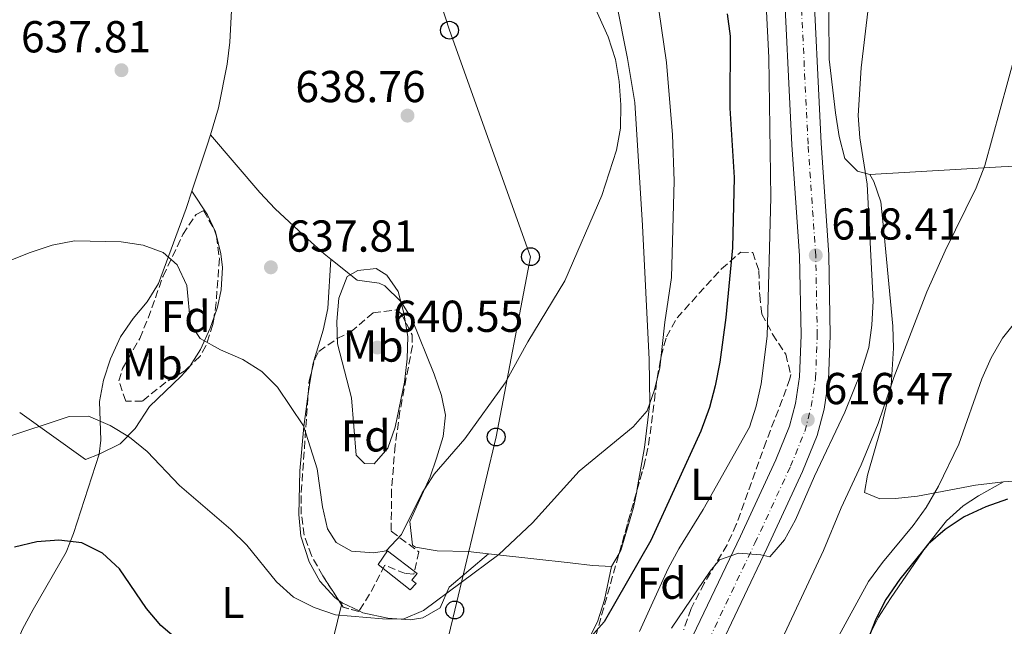
# Model space of a CAD drawing. Units: metres. Extents: x 580133 to 583592, y 4731210 to 4733563.
# Drawn here: x 580471 to 580691, y 4731621 to 4731757 of the extents above; entities that cross this region are included whole.
import ezdxf
from ezdxf.enums import TextEntityAlignment as Align

# ---------------------------------------------------------------- set-up
doc = ezdxf.new("R2010")
doc.units = ezdxf.units.M
doc.header["$MEASUREMENT"] = 0
doc.linetypes.add('DGN Style 3', pattern=[2.435890702152634, 1.739921930109024, -0.6959687720436097])
doc.linetypes.add('DGN Style 4', pattern=[2.7856150101045474, 1.391937544087219, -0.6959687720436097, 0.001739921930109024, -0.6959687720436097])
for name, color, linetype, lineweight in [('Carretera', 9, 'Continuous', 0), ('contrucción  en ruinas', 1, 'DGN Style 3', 13), ('Cota de punto acotado terreno', 7, 'Continuous', 0), ('Curva de nivel directora', 30, 'Continuous', 30), ('Curva de nivel intermedia', 30, 'Continuous', 0), ('Depósito de agua a nivel', 4, 'Continuous', 0), ('Eje de carretera', 7, 'DGN Style 4', 0), ('Etiqueta de uso rústico', 92, 'Continuous', 0), ('Etiqueta de zona arbolada', 92, 'Continuous', 0), ('Línea blanca (vial)', 7, 'Continuous', 13), ('Línea de cambio de uso (parcela vista)', 92, 'Continuous', 0), ('Línea telefónica', 7, 'Continuous', 0), ('Poste telefónico', 7, 'Continuous', 0), ('Punto acotado terreno (símbolo)', 7, 'Continuous', 0), ('Zona arbolada', 92, 'DGN Style 3', 0)]:
    doc.layers.add(name, color=color, linetype=linetype, lineweight=lineweight)
doc.styles.add('Style-Arial', font='arial.ttf')

# ---------------------------------------------------------------- blocks, each defined once
blk = doc.blocks.new('5PATER')
at = {"layer": 'Punto acotado terreno (símbolo)', "linetype": 'Continuous', "lineweight": 0}
h = blk.add_hatch(color=51, dxfattribs=at)
edge = h.paths.add_edge_path()
edge.add_ellipse((0, 0), major_axis=(-0.1095731443231308, -0.1110710700762829), ratio=0.9994222409660317, start_angle=0, end_angle=360)
blk = doc.blocks.new('5PTT')
at = {"layer": 'contrucción  en ruinas', "color": 7, "linetype": 'Continuous', "lineweight": 30}
blk.add_circle((2.382683753967285e-05, 4.306399822235108e-05), 0.1995000005932858, dxfattribs=at)

msp = doc.modelspace()

# ---------------------------------------------------------------- linework, layer by layer
at = {"layer": 'Carretera', "color": 9, "linetype": 'Continuous', "lineweight": 0}
for points in [[(580582.140000001, 4731513.689999999, 606.570000000007), (580582.55, 4731522.290000001, 607.4499999999971), (580583.8900000011, 4731532.730000001, 608.1600000000036), (580586.5100000007, 4731544.24, 608.779999999999), (580588.7199999992, 4731551.06, 609.1000000000058), (580592.5500000002, 4731560.77, 609.8000000000029), (580603.7899999986, 4731584.029999998, 611.5399999999936), (580620.4400000008, 4731617.160000001, 613.7599999999948), (580631.8999999983, 4731641.2, 615.1199999999953), (580639.8099999987, 4731658.279999999, 615.6699999999983), (580642.8700000008, 4731665.800000001, 616.2200000000012), (580644.23, 4731670.939999999, 616.7599999999948), (580645.1100000005, 4731676.84, 617.3099999999977), (580645.4899999984, 4731686.199999998, 617.8600000000006), (580645.1499999985, 4731703.930000001, 618.4100000000036), (580643.4400000008, 4731728.77, 617.8699999999953), (580641.4299999991, 4731770.220000002, 617.8800000000047)], [(580647.9299999991, 4731770.579999999, 617.8800000000047), (580649.9400000006, 4731729.160000001, 617.8699999999953), (580651.6599999996, 4731704.220000001, 618.4100000000036), (580651.9999999994, 4731686.130000002, 617.8600000000006), (580651.6000000016, 4731676.23, 617.3099999999977), (580650.6200000002, 4731669.619999998, 616.7599999999948), (580649.0599999978, 4731663.730000001, 616.2200000000012), (580645.7800000011, 4731655.680000001, 615.6699999999983), (580637.7899999982, 4731638.430000001, 615.1199999999953), (580626.2899999982, 4731614.3, 613.7599999999948), (580609.6400000004, 4731581.149999999, 611.5399999999936), (580598.5200000004, 4731558.149999999, 609.8000000000029), (580594.8500000024, 4731548.86, 609.1000000000058), (580592.7899999993, 4731542.51, 608.779999999999), (580590.3099999983, 4731531.59, 608.1600000000036), (580589.0499999999, 4731521.710000002, 607.4499999999971), (580588.1000000022, 4731502.189999999, 605.8099999999977)]]:
    msp.add_polyline3d(points, dxfattribs=at)
at = {"layer": 'Curva de nivel directora', "color": 30, "linetype": 'Continuous', "lineweight": 30, "flags": 128}
for points, elevation in [([(580628.9400000006, 4731758.100000001), (580629.589999999, 4731753.140000001), (580629.5699999988, 4731736.990000002), (580630.5199999987, 4731721.530000002), (580630.0999999986, 4731705.770000001), (580628.6700000003, 4731690.130000001), (580627.2899999989, 4731680.130000001), (580626.2499999995, 4731674.830000001), (580624.98, 4731669.99), (580623.0399999998, 4731664.730000001), (580611.8799999995, 4731640.210000001), (580601.4199999989, 4731622.01), (580597.9000000008, 4731618.060000002)], 625.0000000000001), ([(580691.6799999999, 4731649.490000002), (580686.7999999984, 4731647.740000002), (580681.9900000005, 4731645.550000001), (580677.699999999, 4731642.710000002), (580673.8900000001, 4731639.41), (580667.5699999991, 4731631.550000002), (580664.4600000001, 4731627.029999999), (580662.1699999989, 4731622.590000001), (580660.3299999994, 4731617.83), (580654.3199999989, 4731597.660000003), (580652.2699999993, 4731593.100000001), (580649.4899999987, 4731588.820000002), (580639.6200000005, 4731576.74), (580628.3099999982, 4731565.949999999), (580620.979999999, 4731558.28), (580611.2000000001, 4731546.199999999), (580608.1499999991, 4731541.84), (580605.7999999998, 4731537.420000001), (580604.2499999986, 4731532.53), (580599.4299999997, 4731512.350000001)], 600.0000000000001), ([(580510.2999999997, 4731614.330000003), (580502.2199999995, 4731621.180000001), (580498.9800000006, 4731624.990000002), (580492.9500000001, 4731633.86), (580489.1799999994, 4731637.430000001), (580484.5300000003, 4731639.710000002), (580479.4099999993, 4731640.34), (580474.4299999994, 4731639.930000002), (580469.4999999986, 4731638.710000001)], 625.0000000000001)]:
    msp.add_lwpolyline(points, dxfattribs=dict(at, elevation=elevation))
at = {"layer": 'Curva de nivel intermedia', "color": 30, "linetype": 'Continuous', "lineweight": 0, "flags": 128}
for points, elevation in [([(580609.3300000015, 4731619.869999998), (580615.7300000008, 4731633.960000001), (580618.1000000001, 4731638.359999999), (580623.6000000008, 4731647.199999998), (580633.9500000019, 4731665.570000002), (580635.4600000007, 4731670.34), (580636.5100000014, 4731675.34), (580637.8700000002, 4731685.989999999), (580638.6799999994, 4731717.039999999), (580638.2300000001, 4731748.319999999), (580636.6000000007, 4731780.83)], 620.0000000000001), ([(580616.4999999997, 4731620.599999999), (580625.1699999999, 4731633.38), (580627.2199999996, 4731635.92), (580631.5, 4731637.400000001), (580636.5000000001, 4731637.060000001), (580638.4800000004, 4731636.609999999), (580641.7900000007, 4731640.369999999), (580644.2400000005, 4731644.849999999), (580648.4800000007, 4731654.659999999), (580655.2399999999, 4731668.929999998), (580659.0199999996, 4731678.230000001), (580660.610000001, 4731683.460000001), (580661.3399999996, 4731688.41), (580661.6200000013, 4731693.88), (580660.2800000003, 4731720.029999999), (580658.6399999995, 4731730.4), (580658.2599999995, 4731735.38), (580658.9500000002, 4731746.050000001), (580661.3700000009, 4731766.970000001)], 615), ([(580613.1200000001, 4731762.71), (580615.3399999996, 4731747.249999999), (580616.6800000007, 4731731.02), (580617.0700000019, 4731720.730000001), (580616.4900000007, 4731699.09), (580614.990000001, 4731689.109999999), (580613.9000000001, 4731678.92), (580612.6799999997, 4731673.970000001), (580611.0200000012, 4731669.259999999), (580607.8800000009, 4731665.67), (580595.7999999997, 4731655.75), (580585.3700000005, 4731644.199999998), (580577.8700000013, 4731637.109999998), (580561.0200000004, 4731624.54), (580556.4100000013, 4731622.600000001), (580551.8000000002, 4731622.689999999), (580541.2700000004, 4731623.599999999), (580536.5400000005, 4731625.230000001), (580531.9200000004, 4731627.539999999), (580528.0800000004, 4731630.99), (580521.4700000009, 4731639.180000001), (580517.8700000001, 4731642.699999998), (580506.4100000003, 4731652.569999998), (580499.1799999995, 4731660.169999998), (580495.1699999997, 4731663.390000001), (580490.9000000004, 4731665.989999999), (580486.0400000011, 4731668.07), (580481.6900000015, 4731667.989999999), (580451.9700000002, 4731658.140000002)], 630.0000000000001), ([(580468.2500000013, 4731702.82), (580472.9400000006, 4731704.710000001), (580477.9200000007, 4731706.32), (580482.8700000016, 4731707.329999999), (580493.3500000001, 4731707.109999999), (580498.280000001, 4731706.32), (580502.7000000001, 4731704.74), (580505.8800000006, 4731701.929999999), (580508.0100000007, 4731697.289999999), (580508.8600000001, 4731688.649999999), (580511.0500000005, 4731685.42), (580515.5800000012, 4731682.909999999), (580520.5299999999, 4731680.770000001), (580524.7900000003, 4731678.09), (580528.3100000006, 4731674.539999999), (580534.0999999997, 4731665.910000001), (580537.1799999998, 4731656.279999999), (580538.3900000014, 4731647.75), (580539.52, 4731642.88), (580541.4700000014, 4731639.770000001), (580544.8900000012, 4731637.819999999), (580549.8800000001, 4731637.499999999), (580552.6699999997, 4731637.929999999), (580556.1000000006, 4731641.569999999), (580560.6900000017, 4731650.869999998), (580563.4100000019, 4731655.060000001), (580570.2100000014, 4731663.019999999), (580579.2900000006, 4731675.509999999), (580584.3700000012, 4731684.699999999), (580592.5800000011, 4731698.359999998), (580600.8600000001, 4731717.499999999), (580604.2100000007, 4731727.579999999), (580605.0500000011, 4731732.51), (580605.1500000017, 4731737.74), (580604.7800000006, 4731742.970000001), (580603.9400000002, 4731747.91), (580602.2800000017, 4731753.020000001), (580598.1199999999, 4731762.32)], 635.0000000000001), ([(580639.530000001, 4731614.529999998), (580650.5000000013, 4731637.96), (580654.4100000006, 4731647.58), (580658.91, 4731657.16), (580662.7000000009, 4731666.42), (580666.2500000005, 4731676.689999999), (580673.5800000017, 4731695.9), (580677.69, 4731705.100000001), (580684.6200000013, 4731719.170000001), (580686.5599999992, 4731724.15), (580693.4400000013, 4731749.249999999)], 609.9999999999999), ([(580549.9400000004, 4731657.369999998), (580547.7600000012, 4731657.48), (580545.9400000017, 4731659.359999999), (580544.8399999997, 4731672.149999999), (580541.7500000007, 4731684.279999999), (580541.61, 4731689.279999999), (580542.01, 4731694.51), (580543.9300000002, 4731699.34), (580546.2800000014, 4731700.699999999), (580550.4000000008, 4731701.119999999), (580552.8100000004, 4731699.600000001), (580555.3499999996, 4731695.960000001), (580556.6000000013, 4731691.15), (580557.4999999999, 4731685.909999999), (580557.3600000013, 4731680.92), (580556.7700000012, 4731675.649999999), (580554.6200000009, 4731665.619999998), (580552.9700000014, 4731660.899999999), (580549.9400000004, 4731657.369999998)], 640), ([(580700.660000001, 4731698.199999998), (580690.5100000009, 4731685.5), (580688.0299999999, 4731681.159999999), (580685.9199999999, 4731676.389999999), (580680.8000000013, 4731661.769999999), (580676.2500000006, 4731652.42), (580673.4600000011, 4731647.640000001), (580670.5500000009, 4731643.57), (580663.7300000013, 4731635.32), (580660.5700000008, 4731631.02), (580653.17, 4731617.57), (580643.6799999995, 4731598.33), (580641.0000000017, 4731594.11), (580637.230000001, 4731590.25), (580633.1800000009, 4731586.949999998), (580629.8200000013, 4731583.249999999), (580620.78, 4731570.42), (580610.3399999995, 4731558.539999999), (580601.5599999997, 4731545.970000001), (580598.8000000014, 4731541.409999999), (580596.3499999995, 4731536.33), (580593.910000001, 4731526.33), (580590.5899999995, 4731516.319999999), (580589.72, 4731511.399999999)], 605.0000000000001)]:
    msp.add_lwpolyline(points, dxfattribs=dict(at, elevation=elevation))
at = {"layer": 'Depósito de agua a nivel', "color": 4, "linetype": 'Continuous', "lineweight": 0}
msp.add_polyline3d([(580559.3600000005, 4731630.59, 634.0099999999948), (580558, 4731629.220000001, 634.2899999999936), (580550.8099999996, 4731634.869999999, 634.2899999999936), (580552.9500000002, 4731637.890000001, 634.2899999999936), (580559.5700000003, 4731632.880000001, 634.0099999999948), (580558.3499999996, 4731631.369999999, 634.0099999999948)], close=True, dxfattribs=at)
msp.add_polyline3d([(580552.9500000002, 4731637.890000001, 634.2899999999936), (580550.8099999996, 4731634.869999999, 634.2899999999936), (580558, 4731629.220000001, 634.2899999999936), (580559.3600000005, 4731630.59, 634.0099999999948), (580558.3499999996, 4731631.369999999, 634.0099999999948), (580559.5700000003, 4731632.880000001, 634.0099999999948), (580552.9500000002, 4731637.890000001, 634.2899999999936)], dxfattribs=at)
at = {"layer": 'Eje de carretera', "color": 7, "linetype": 'DGN Style 4', "lineweight": 0}
msp.add_polyline3d([(580585.1999999982, 4731502.330000001, 605.8099999999978), (580586.1499999982, 4731521.970000002, 607.4499999999972), (580587.449999999, 4731532.100000001, 608.1600000000036), (580589.9899999984, 4731543.279999999, 608.7799999999991), (580592.1200000006, 4731549.84, 609.1000000000059), (580595.86, 4731559.320000002, 609.800000000003), (580607.0300000014, 4731582.430000002, 611.5399999999936), (580623.6799999991, 4731615.580000001, 613.7599999999949), (580635.159999999, 4731639.660000001, 615.1199999999955), (580643.1200000007, 4731656.84, 615.6699999999983), (580646.3000000013, 4731664.65, 616.2200000000013), (580647.7699999999, 4731670.210000001, 616.7599999999948), (580648.7100000009, 4731676.500000001, 617.3099999999978), (580649.1000000021, 4731686.160000001, 617.8600000000006), (580648.7600000022, 4731704.09, 618.4100000000036), (580647.039999999, 4731728.980000001, 617.8699999999955), (580645.0300000019, 4731770.420000001, 617.8800000000047)], dxfattribs=at)
at = {"layer": 'Línea blanca (vial)', "color": 7, "linetype": 'Continuous', "lineweight": 13}
for points in [[(580582.1400000005, 4731513.690000001, 606.7400000000052), (580582.5499999997, 4731522.290000001, 607.4499999999972), (580583.8900000006, 4731532.730000002, 608.1600000000036), (580586.5100000004, 4731544.240000002, 608.7799999999991), (580588.7199999986, 4731551.060000001, 609.1000000000059), (580592.5499999997, 4731560.77, 609.800000000003), (580603.7899999982, 4731584.029999999, 611.5399999999936), (580620.4400000003, 4731617.160000001, 613.7599999999949), (580631.8999999978, 4731641.200000001, 615.1199999999955), (580639.8099999982, 4731658.279999999, 615.6699999999983), (580642.8700000005, 4731665.800000001, 616.2200000000013), (580644.2299999993, 4731670.939999999, 616.7599999999948), (580645.11, 4731676.840000001, 617.3099999999978), (580645.4899999978, 4731686.199999999, 617.8600000000006), (580645.149999998, 4731703.930000001, 618.4100000000036), (580643.4400000003, 4731728.770000001, 617.8699999999955), (580641.4299999987, 4731770.220000003, 617.8800000000047)], [(580588.1000000017, 4731502.190000001, 605.8099999999978), (580589.0499999995, 4731521.710000004, 607.4499999999972), (580590.3099999978, 4731531.59, 608.1600000000036), (580592.7899999989, 4731542.510000001, 608.7799999999991), (580594.8500000021, 4731548.860000002, 609.1000000000059), (580598.5199999999, 4731558.15, 609.800000000003), (580609.6399999999, 4731581.15, 611.5399999999936), (580626.2899999976, 4731614.300000001, 613.7599999999949), (580637.7899999976, 4731638.430000002, 615.1199999999955), (580645.7800000005, 4731655.680000001, 615.6699999999983), (580649.0599999975, 4731663.730000001, 616.2200000000013), (580650.6199999999, 4731669.619999999, 616.7599999999948), (580651.600000001, 4731676.230000001, 617.3099999999978), (580651.9999999988, 4731686.130000004, 617.8600000000006), (580651.6599999992, 4731704.220000002, 618.4100000000036), (580649.9400000002, 4731729.160000003, 617.8699999999955), (580647.9299999987, 4731770.58, 617.8800000000047)]]:
    msp.add_polyline3d(points, dxfattribs=at)
at = {"layer": 'Línea de cambio de uso (parcela vista)', "color": 92, "linetype": 'Continuous', "lineweight": 0, "extrusion": (-0.8939419828777789, 0.2487283271780413, 0.3728296534716066), "elevation": 658208.5266684175, "flags": 128}
msp.add_lwpolyline([(-4714162.881057474, -263780.922676945), (-4714173.70695588, -263779.4246703807), (-4714176.136644249, -263779.3169001243)], dxfattribs=at)
at = {"layer": 'Línea de cambio de uso (parcela vista)', "color": 92, "linetype": 'Continuous', "lineweight": 0, "extrusion": (0.1958823370384084, -0.1775994270683218, 0.9644109878788064), "elevation": -726011.8572882646, "flags": 128}
msp.add_lwpolyline([(3895328.928947182, 2650494.578352948), (3895326.150000527, 2650492.739526208), (3895324.488618748, 2650491.560286846)], dxfattribs=at)
at = {"layer": 'Línea de cambio de uso (parcela vista)', "color": 92, "linetype": 'Continuous', "lineweight": 0, "extrusion": (-0.04934522757509698, -0.3228746404318565, 0.94515449270559), "elevation": -1555783.023509331, "flags": 128}
msp.add_lwpolyline([(-141037.0510543642, 4503918.8025174), (-141020.8870701557, 4503910.199342726), (-141018.0853570583, 4503911.883238125)], dxfattribs=at)
at = {"layer": 'Línea de cambio de uso (parcela vista)', "color": 92, "linetype": 'Continuous', "lineweight": 0, "extrusion": (-0.06653541455821506, -0.1119252224424628, 0.9914866530573025), "elevation": -567597.8564694652, "flags": 128}
msp.add_lwpolyline([(-1918748.809105566, 4326857.98664451), (-1918748.809105566, 4326861.41115583)], dxfattribs=at)
at = {"layer": 'Línea de cambio de uso (parcela vista)', "color": 92, "linetype": 'Continuous', "lineweight": 0, "extrusion": (0.06860564921974861, -0.05060281434917102, 0.996359684087569), "elevation": -198978.4620483012, "flags": 128}
msp.add_lwpolyline([(4152467.300835525, 2332969.083824239), (4152467.300835525, 2332968.161818522)], dxfattribs=at)
at = {"layer": 'Línea de cambio de uso (parcela vista)', "color": 92, "linetype": 'Continuous', "lineweight": 0, "extrusion": (-0.03482264383121961, -0.1415479064216233, 0.9893187421980135), "elevation": -689345.6256686898, "flags": 128}
msp.add_lwpolyline([(-566605.1298429521, 4682849.430862941), (-566605.129842952, 4682848.987008166)], dxfattribs=at)
at = {"layer": 'Línea de cambio de uso (parcela vista)', "color": 92, "linetype": 'Continuous', "lineweight": 0, "extrusion": (0.063279399968747, -0.03006768546466321, 0.9975428070165178), "elevation": -104905.2779593914, "flags": 128}
msp.add_lwpolyline([(4522863.809549792, 1502669.424673068), (4522863.809549792, 1502665.198271813)], dxfattribs=at)
at = {"layer": 'Línea de cambio de uso (parcela vista)', "color": 92, "linetype": 'Continuous', "lineweight": 0}
for points in [[(580513.2999999998, 4731731.029999999, 638.8800000000047), (580515.0800000001, 4731737.07, 639.1300000000047), (580517.0899999999, 4731746.890000001, 638.679999999993), (580517.6799999997, 4731751.789999999, 638.5200000000041), (580518.1799999997, 4731761.779999999, 638.5099999999948), (580518.4600000001, 4731778.640000001, 638.5200000000041), (580519.2599999999, 4731783.66, 638.0200000000041), (580520.4000000004, 4731788.67, 637.1100000000006), (580520.75, 4731793.57, 636.3999999999943), (580520.1299999999, 4731796.300000001, 636.3300000000017)], [(580660.8600000005, 4731722.199999999, 615), (580658.1299999999, 4731722.9, 616.0899999999965), (580655.25, 4731725.77, 616.0899999999965), (580654, 4731730.65, 616.0899999999965), (580653.2100000001, 4731735.949999999, 616.0899999999965), (580651.7400000002, 4731748.01, 617.1900000000023), (580651.7199999997, 4731758.01, 617.1300000000047), (580652.4000000004, 4731768.529999999, 617.5399999999936)], [(580608.7550999997, 4731651.463400001, 628.4925999999978), (580610.4699999997, 4731661.09, 629.3500000000058), (580611.6100000005, 4731670.980000001, 630.2299999999959), (580611.4600000001, 4731680.74, 631.1199999999953), (580610.0199999996, 4731710.75, 633.8099999999977), (580608.2699999996, 4731738.289999999, 635.2899999999936), (580606.6399999997, 4731748.15, 635.6699999999983), (580604.0800000001, 4731760.880000001, 635.5899999999965)], [(580513.2999999998, 4731731.029999999, 638.8800000000047), (580524.3899999997, 4731718.15, 638.8800000000047), (580527.7800000003, 4731714.49, 639.1499999999943), (580535.0700000003, 4731707.710000001, 640.3099999999977), (580538.79, 4731704.369999999, 640.529999999999), (580540.2400000002, 4731703.220000001, 640.4199999999983)], [(580660.8600000005, 4731722.199999999, 615), (580690.2800000003, 4731723.859999999, 609.5200000000041), (580695.2100000001, 4731724.140000001, 608.7599999999948), (580705.1699999999, 4731724.680000001, 607.9799999999959), (580728.5700000003, 4731726.02, 607.8999999999943), (580743.5300000003, 4731727.32, 608.1900000000023), (580753.29, 4731727.779999999, 608.9700000000012), (580777.3927999996, 4731728.048699999, 611.7963000000018)], [(580690.7599999999, 4731653.34, 601.7200000000012), (580684.4699999997, 4731652.640000001, 603.5), (580671.5499999998, 4731650.16, 606.2400000000052), (580666.6299999999, 4731649.65, 606.8800000000047), (580663.0899999999, 4731649.560000001, 607.3300000000017), (580659.6399999997, 4731650.99, 608.9700000000012), (580660.3399999999, 4731654.869999999, 608.9700000000012), (580663.3300000001, 4731665.210000001, 609.5200000000041), (580665.5999999996, 4731674.939999999, 610.3600000000006), (580666.1900000004, 4731683.26, 610.9700000000012), (580666, 4731688.25, 611.320000000007), (580664.0599999996, 4731708.710000001, 612.8099999999977), (580663.3200000003, 4731716.029999999, 613.8999999999943), (580661.7199999997, 4731720.619999999, 613.8999999999943), (580660.8600000005, 4731722.199999999, 615)], [(580488.3899999997, 4731659.539999999, 628.6600000000036), (580488.8099999996, 4731662.699999999, 628.6600000000036), (580488.5, 4731671.32, 630.3099999999977), (580489.3799999999, 4731676.15, 630.8600000000006), (580490.9500000002, 4731680.890000001, 631.3099999999977), (580493.1900000004, 4731685.83, 631.9499999999971), (580496, 4731689.930000001, 632.9900000000052), (580499.1699999999, 4731693.630000001, 634.2599999999948), (580501.7000000002, 4731697.75, 635.2100000000064), (580507.8899999997, 4731714.58, 636.8800000000047), (580509.1699999999, 4731718.42, 637.3899999999994)], [(580514.1200000001, 4731690.274499999, 635.5543000000034), (580514.8600000005, 4731692.49, 635.8399999999965), (580515.7000000002, 4731696.380000001, 636.3300000000017), (580516.0099999999, 4731701.33, 637.1100000000006), (580515.6699999999, 4731704.42, 637.4199999999983), (580514.4600000001, 4731709.310000001, 637.4600000000064), (580512.6299999999, 4731713.16, 637.4199999999983), (580509.1699999999, 4731718.42, 637.3899999999994)], [(580540.2400000002, 4731703.220000001, 640.4199999999983), (580539.5499999998, 4731692.16, 639.3300000000017), (580538.54, 4731687.32, 638.75), (580536.29, 4731679.949999999, 637.679999999993), (580536.0127999998, 4731678.319900001, 637.4361999999965)], [(580540.2400000002, 4731703.220000001, 640.4199999999983), (580546.1200000001, 4731698.539999999, 639.9700000000012), (580551.0899999999, 4731697.810000001, 639.5399999999936), (580552.2999999998, 4731697.27, 639.429999999993), (580555.9100000003, 4731693.730000001, 639.179999999993), (580558.3499999996, 4731689.82, 638.8800000000047), (580563.4100000003, 4731677.49, 637.2400000000052), (580565.04, 4731672.699999999, 636.6600000000036), (580565.8799999999, 4731668.310000001, 636.1399999999994), (580565.4000000004, 4731663.49, 635.570000000007), (580563.9299999997, 4731658.66, 634.9900000000052), (580562.4800000004, 4731654.52, 634.5), (580557.9100000003, 4731644.460000001, 633.3999999999943), (580558.4900000002, 4731639.180000001, 633.4900000000052), (580559.2199999997, 4731638.720000001, 633.3999999999943), (580564.0499999998, 4731637.91, 632.3699999999953), (580571, 4731637.75, 630.6600000000036), (580575.54, 4731637.25, 629.7899999999936)], [(580508.7573999995, 4731679.3464, 634.2069999999949), (580511.1200000001, 4731683, 634.6900000000023), (580513.2800000003, 4731687.76, 635.2299999999959), (580514.1200000001, 4731690.274499999, 635.5543000000034)], [(580488.3899999997, 4731659.539999999, 628.6600000000036), (580493.1200000001, 4731661.850000001, 629.7599999999948), (580496.4800000004, 4731665.27, 630.7700000000041), (580499.7000000002, 4731670.199999999, 631.9499999999971), (580506.79, 4731677, 633.779999999999), (580508.4299999997, 4731678.84, 634.1399999999994), (580508.7573999995, 4731679.3464, 634.2069999999949)], [(580535.1865999997, 4731673.075300001, 636.6382000000012), (580534.1799999997, 4731665.730000001, 635.4900000000052), (580533.3499999996, 4731655.82, 634.3899999999994), (580533.0899999999, 4731646.060000001, 633.3000000000029), (580533.5700000003, 4731641.24, 632.1499999999943), (580535.4199999999, 4731635.439999999, 630.5599999999977), (580537.7800000003, 4731631.119999999, 629.7299999999959), (580541.1699999999, 4731627.460000001, 629.0899999999965), (580542.0307, 4731626.825300001, 628.9986000000063)], [(580468.7199999997, 4731613.33, 621.3500000000058), (580470.29, 4731618.050000001, 621.25), (580471.2800000003, 4731620.369999999, 621.3500000000058), (580473.6299999999, 4731624.82, 622.0599999999977), (580481.0499999998, 4731637.640000001, 624.3800000000047), (580482.7000000002, 4731641.789999999, 625.1900000000023), (580488.3899999997, 4731659.539999999, 628.6600000000036)], [(580742.1500000004, 4731655.02, 605.3699999999953), (580729.0300000003, 4731655.42, 602.8000000000029), (580721.8700000001, 4731655.100000001, 601.6499999999943), (580709.4400000004, 4731654.439999999, 600.2100000000064), (580704.4100000003, 4731654.199999999, 599.8099999999977), (580699.3899999997, 4731653.960000001, 599.8600000000006), (580696.6699999999, 4731653.83, 600.2100000000064), (580691.8600000005, 4731653.470000001, 601.4100000000036), (580690.7599999999, 4731653.34, 601.7200000000012)], [(580627.3399999999, 4731546.720000001, 592.779999999999), (580626.0499999998, 4731548.58, 593.3300000000017), (580627.4699999997, 4731552.609999999, 593.3300000000017), (580638.7800000003, 4731562.119999999, 593.3300000000017), (580645.8399999999, 4731569.180000001, 593.3300000000017), (580652.9100000003, 4731576.970000001, 593.4900000000052), (580657.5300000003, 4731583.130000001, 594.4199999999983), (580659.2400000002, 4731587.16, 595.5200000000041), (580657.3399999999, 4731596.189999999, 597.1600000000036), (580658.2300000004, 4731606.15, 597.1000000000058), (580658.9400000004, 4731611.76, 597.8399999999965), (580659.9000000004, 4731616.609999999, 598.5800000000017), (580660.5800000001, 4731618.600000001, 598.8000000000029), (580662.8099999996, 4731623.060000001, 599.2100000000064), (580665.5099999999, 4731627.24, 599.5899999999965), (580673.4600000001, 4731638.92, 600.5599999999977), (580678.0099999999, 4731644.630000001, 600.9900000000052), (580681.7300000004, 4731648.029999999, 600.9100000000036), (580685.1699999999, 4731650.26, 600.9900000000052), (580690.7599999999, 4731653.34, 601.7200000000012)], [(580604.7549999999, 4731637.318600001, 627.8258999999962), (580605.1600000003, 4731638, 627.929999999993), (580607.9600000001, 4731647.600000001, 628.25), (580608.7100000001, 4731651.210000001, 628.4700000000012), (580608.7550999997, 4731651.463400001, 628.4925999999978)], [(580546.5779999997, 4731624.470600001, 628.623900000006), (580547.4000000004, 4731624.08, 628.5599999999977), (580552.9699999997, 4731622.859999999, 628.3699999999953), (580557.9800000004, 4731622.5, 628.3699999999953), (580560.8600000005, 4731622.890000001, 628.3699999999953), (580564.7300000004, 4731625.189999999, 628.3699999999953), (580566.7100000001, 4731629.779999999, 628.8999999999943), (580575.54, 4731637.25, 629.7899999999936)], [(580575.54, 4731637.25, 629.7899999999936), (580585.6600000003, 4731636.140000001, 627.8500000000058), (580593.7800000003, 4731635.199999999, 627), (580598.8099999996, 4731634.65, 627.0800000000017), (580603.0199999996, 4731634.4, 627.3800000000047)], [(580603.0199999996, 4731634.4, 627.3800000000047), (580601.4600000001, 4731626.930000001, 626.279999999999), (580600.0099999999, 4731622.220000001, 625.6300000000047), (580594.0499999998, 4731610.109999999, 624.0899999999965), (580591.0051999995, 4731602.301899999, 622.7302999999956)], [(580542.6651, 4731625.853599999, 628.8552999999956), (580538.9900000002, 4731610.92, 626.5899999999965), (580538.3899999997, 4731605.99, 625.8500000000058), (580538.6699999999, 4731597.890000001, 624.0899999999965)]]:
    msp.add_polyline3d(points, dxfattribs=at)
at = {"layer": 'Línea telefónica', "color": 7, "linetype": 'Continuous', "lineweight": 0}
msp.add_polyline3d([(580537.1000000021, 4731489.119999998, 608.1199999999953), (580547.5100000014, 4731535.599999999, 614.029999999999), (580557.5500000018, 4731581.220000002, 621.6000000000058), (580567.97, 4731624.670000001, 628.4799999999959), (580577.2399999992, 4731663.410000001, 633.9100000000036), (580584.9400000017, 4731703.77, 635.8600000000006), (580566.8000000009, 4731754.460000001, 637.0500000000029), (580553.2899999992, 4731796.100000001, 634.5099999999948), (580537.8500000008, 4731843.890000001, 632.25), (580525.1599999995, 4731882.67, 631.6499999999943), (580511.2600000012, 4731922.5, 632.0099999999948), (580498.1400000006, 4731961.600000001, 632.6100000000006), (580485.3999999978, 4732001.790000001, 634.3899999999994), (580471.4999999995, 4732046.330000001, 634.9900000000052), (580454.8999999989, 4732093.399999999, 635.0599999999977), (580420.2699999993, 4732120.66, 632.9100000000036)], dxfattribs=at)
at = {"layer": 'Zona arbolada', "color": 92, "linetype": 'DGN Style 3', "lineweight": 0, "extrusion": (-0.08204811287737881, -0.1115176388057464, 0.990369589299092), "elevation": -574662.0508624016, "flags": 128}
msp.add_lwpolyline([(-2336494.643334317, 4115374.577627369), (-2336496.19496892, 4115377.053632528), (-2336497.085923949, 4115379.337508932)], dxfattribs=at)
at = {"layer": 'Zona arbolada', "color": 92, "linetype": 'DGN Style 3', "lineweight": 0, "extrusion": (-0.03006235713074405, -0.1063038496945637, 0.9938791406523528), "elevation": -519819.9555485147, "flags": 128}
msp.add_lwpolyline([(-728899.8134552564, 4682305.657294791), (-728899.8134552563, 4682320.447352136)], dxfattribs=at)
at = {"layer": 'Zona arbolada', "color": 92, "linetype": 'DGN Style 3', "lineweight": 0, "elevation": 634.5, "flags": 128}
for points in [[(580542.6651, 4731625.853599999), (580542.0307, 4731626.825300001)], [(580546.5779999997, 4731624.470600001), (580546.4900000002, 4731624.33), (580543.0199999996, 4731625.310000001), (580542.6651, 4731625.853599999)]]:
    msp.add_lwpolyline(points, dxfattribs=at)
at = {"layer": 'Zona arbolada', "color": 92, "linetype": 'DGN Style 3', "lineweight": 0}
for points in [[(580498.1100000005, 4731671.430000001, 635.0399999999936), (580494.3799999999, 4731671.4, 635.0399999999936), (580492.79, 4731675.99, 635.0399999999936), (580493.6399999997, 4731678.720000001, 635.5899999999965), (580497.5, 4731685.480000001, 637.779999999999), (580499.3700000001, 4731690, 638.1999999999971), (580502.7000000002, 4731699.41, 638.6199999999953), (580507.1500000004, 4731708.77, 639.3899999999994), (580510.1200000001, 4731713.24, 639.8699999999953), (580511.7699999996, 4731714.09, 639.9700000000012), (580514.1399999997, 4731709.92, 639.9700000000012), (580514.6500000004, 4731708.350000001, 639.9700000000012), (580515.3099999996, 4731703.350000001, 639.9700000000012), (580514.5899999999, 4731693.480000001, 639.7100000000064), (580513.8700000001, 4731688.57, 639.0599999999977), (580512.2999999998, 4731683.82, 638.2200000000012), (580511, 4731681.5, 637.779999999999), (580507.4699999997, 4731678.109999999, 636.3099999999977), (580503.2999999998, 4731675.680000001, 635.070000000007)], [(580559.9400000004, 4731637.720000001, 636.1399999999994), (580558.8099999996, 4731632.689999999, 636.1399999999994), (580556.9400000004, 4731632.83, 636.1399999999994), (580552.3399999999, 4731634.680000001, 636.1399999999994), (580548.9199999999, 4731628.210000001, 634.5), (580546.4900000002, 4731624.33, 634.5), (580543.0199999996, 4731625.310000001, 634.5), (580538.4299999997, 4731632.34, 634.5), (580535.9199999999, 4731636.850000001, 635.2200000000012), (580534.2999999998, 4731641.4, 636.679999999993), (580533.6500000004, 4731646.109999999, 637.779999999999), (580533.6399999997, 4731651.060000001, 638.3399999999965), (580535.3899999997, 4731675.970000001, 641.2899999999936), (580536.6699999999, 4731680.800000001, 641.9400000000023), (580537.5599999996, 4731682.58, 642.1600000000036), (580541.6500000004, 4731685.430000001, 642.6100000000006), (580544.7199999997, 4731686.91, 642.7100000000064), (580549.7300000004, 4731691.230000001, 642.7100000000064), (580554.8600000005, 4731691.859999999, 642.7100000000064), (580556.0499999998, 4731690.960000001, 642.7100000000064), (580558.4199999999, 4731686.310000001, 642.4400000000023), (580558.5099999999, 4731683.789999999, 642.1600000000036), (580555.7199999997, 4731669.16, 640.3099999999977), (580554.6399999997, 4731661.49, 639.3999999999943), (580553.8399999999, 4731651.51, 638.279999999999), (580553.7599999999, 4731642.289999999, 637.2299999999959)]]:
    msp.add_polyline3d(points, close=True, dxfattribs=at)
for points in [[(580508.7573999995, 4731679.3464, 636.8460999999952), (580507.4699999997, 4731678.109999999, 636.3099999999977), (580503.2999999998, 4731675.680000001, 635.070000000007), (580498.1100000005, 4731671.430000001, 635.0399999999936), (580494.3799999999, 4731671.4, 635.0399999999936), (580492.79, 4731675.99, 635.0399999999936), (580493.6399999997, 4731678.720000001, 635.5899999999965), (580497.5, 4731685.480000001, 637.779999999999), (580499.3700000001, 4731690, 638.1999999999971), (580502.7000000002, 4731699.41, 638.6199999999953), (580507.1500000004, 4731708.77, 639.3899999999994), (580510.1200000001, 4731713.24, 639.8699999999953), (580511.7699999996, 4731714.09, 639.9700000000012), (580514.1399999997, 4731709.92, 639.9700000000012), (580514.6500000004, 4731708.350000001, 639.9700000000012), (580515.3099999996, 4731703.350000001, 639.9700000000012), (580514.5899999999, 4731693.480000001, 639.7100000000064), (580514.1200000001, 4731690.274499999, 639.2856999999931)], [(580598.2000000002, 4731614.140000001, 626.8300000000017), (580610.2699999996, 4731656.82, 631.7599999999948), (580611.3700000001, 4731661.66, 632.3600000000006), (580612.6500000004, 4731671.58, 633.429999999993), (580613.2599999999, 4731676.57, 633.6399999999994), (580614.1500000004, 4731681.5, 633.4499999999971), (580615.3499999996, 4731685.83, 632.8500000000058), (580617.7199999997, 4731690.09, 631.8800000000047), (580627.6699999999, 4731701.050000001, 629.1300000000047), (580631.9900000002, 4731704.779999999, 628.1499999999943), (580634.6799999997, 4731704.689999999, 627.3800000000047), (580636.0300000003, 4731700.630000001, 626.5399999999936), (580636.2100000001, 4731695.140000001, 625.8000000000029), (580636.7300000004, 4731690.92, 625.1900000000023), (580639.1100000005, 4731686.42, 624.3300000000017), (580642.0599999996, 4731681.930000001, 623.4199999999983), (580643.1600000003, 4731677.359999999, 622.5899999999965), (580642.9500000002, 4731676.439999999, 622.4499999999971), (580641.2800000003, 4731671.76, 622.070000000007), (580637.6600000003, 4731662.41, 622.0099999999948), (580630.9800000004, 4731643.810000001, 620.2599999999948), (580628.9199999999, 4731639.279999999, 619.8399999999965), (580623.8200000003, 4731630.680000001, 619.029999999999), (580620.8499999996, 4731624.980000001, 618.6199999999953), (580619.2400000002, 4731620.27, 618.4100000000036)], [(580608.7550999997, 4731651.463400001, 631.141300000003), (580610.2699999996, 4731656.82, 631.7599999999948), (580611.3700000001, 4731661.66, 632.3600000000006), (580612.6500000004, 4731671.58, 633.429999999993), (580613.2599999999, 4731676.57, 633.6399999999994), (580614.1500000004, 4731681.5, 633.4499999999971), (580615.3499999996, 4731685.83, 632.8500000000058), (580617.7199999997, 4731690.09, 631.8800000000047), (580627.6699999999, 4731701.050000001, 629.1300000000047), (580631.9900000002, 4731704.779999999, 628.1499999999943), (580634.6799999997, 4731704.689999999, 627.3800000000047), (580636.0300000003, 4731700.630000001, 626.5399999999936), (580636.2100000001, 4731695.140000001, 625.8000000000029), (580636.7300000004, 4731690.92, 625.1900000000023), (580639.1100000005, 4731686.42, 624.3300000000017), (580642.0599999996, 4731681.930000001, 623.4199999999983), (580643.1600000003, 4731677.359999999, 622.5899999999965), (580642.9500000002, 4731676.439999999, 622.4499999999971), (580641.2800000003, 4731671.76, 622.070000000007), (580637.6600000003, 4731662.41, 622.0099999999948), (580630.9800000004, 4731643.810000001, 620.2599999999948), (580628.9199999999, 4731639.279999999, 619.8399999999965), (580623.8200000003, 4731630.680000001, 619.029999999999), (580620.8499999996, 4731624.980000001, 618.6199999999953), (580619.2400000002, 4731620.27, 618.4100000000036)], [(580536.0127999998, 4731678.319900001, 641.6061999999947), (580536.6699999999, 4731680.800000001, 641.9400000000023), (580537.5599999996, 4731682.58, 642.1600000000036), (580541.6500000004, 4731685.430000001, 642.6100000000006), (580544.7199999997, 4731686.91, 642.7100000000064), (580549.7300000004, 4731691.230000001, 642.7100000000064), (580554.8600000005, 4731691.859999999, 642.7100000000064), (580556.0499999998, 4731690.960000001, 642.7100000000064), (580558.4199999999, 4731686.310000001, 642.4400000000023), (580558.5099999999, 4731683.789999999, 642.1600000000036), (580555.7199999997, 4731669.16, 640.3099999999977), (580554.6399999997, 4731661.49, 639.3999999999943), (580553.8399999999, 4731651.51, 638.279999999999), (580553.7599999999, 4731642.289999999, 637.2299999999959), (580559.9400000004, 4731637.720000001, 636.1399999999994), (580558.8099999996, 4731632.689999999, 636.1399999999994), (580556.9400000004, 4731632.83, 636.1399999999994), (580552.3399999999, 4731634.680000001, 636.1399999999994), (580548.9199999999, 4731628.210000001, 634.5), (580546.5779999997, 4731624.470600001, 634.5)], [(580514.1200000001, 4731690.274499999, 639.2856999999931), (580513.8700000001, 4731688.57, 639.0599999999977), (580512.2999999998, 4731683.82, 638.2200000000012), (580511, 4731681.5, 637.779999999999), (580508.7573999995, 4731679.3464, 636.8460999999952)], [(580542.0307, 4731626.825300001, 634.5), (580538.4299999997, 4731632.34, 634.5), (580535.9199999999, 4731636.850000001, 635.2200000000012), (580534.2999999998, 4731641.4, 636.679999999993), (580533.6500000004, 4731646.109999999, 637.779999999999), (580533.6399999997, 4731651.060000001, 638.3399999999965), (580535.1865999997, 4731673.075300001, 640.9471999999951)], [(580591.0051999995, 4731602.301899999, 625.2746000000043), (580596.4199999999, 4731610.16, 626.3500000000058), (580598.2000000002, 4731614.140000001, 626.8300000000017), (580604.7549999999, 4731637.318600001, 629.5074000000022)]]:
    msp.add_polyline3d(points, dxfattribs=at)

# ---------------------------------------------------------------- block references
at = {"layer": 'Poste telefónico', "color": 7, "linetype": 'Continuous', "lineweight": 0, "xscale": 10, "yscale": 10, "zscale": 10}
for p in [(580566.8000000009, 4731754.460000001, 637.0500000000029), (580584.9400000017, 4731703.77, 635.8600000000006), (580577.2399999992, 4731663.410000001, 633.9100000000036), (580567.97, 4731624.670000001, 628.4799999999959)]:
    msp.add_blockref('5PTT', p, dxfattribs=at)
at = {"layer": 'Punto acotado terreno (símbolo)', "color": 7, "linetype": 'Continuous', "lineweight": 0, "xscale": 10, "yscale": 10, "zscale": 10}
for p in [(580493.3999999971, 4731745.51, 637.8099999999981), (580557.4100000004, 4731735.350000001, 638.7599999999953), (580648.7600000022, 4731704.09, 618.4100000000036), (580526.8399999999, 4731701.390000002, 637.8099999999981), (580550.6700000013, 4731683.430000001, 640.5500000000029), (580646.9899999975, 4731667.250000002, 616.4700000000021)]:
    msp.add_blockref('5PATER', p, dxfattribs=at)

# ---------------------------------------------------------------- texts
at = {"layer": 'Cota de punto acotado terreno', "color": 7, "linetype": 'Continuous', "lineweight": 0, "style": 'Style-Arial'}
for s, p in [('637.81', (580470.9099999993, 4731749.499999999, 637.8099999999977)), ('638.76', (580532.3200000009, 4731738.359999999, 638.7599999999948)), ('618.41', (580652.2600000007, 4731707.59, 618.4100000000036)), ('637.81', (580530.3400000005, 4731704.890000002, 637.8099999999977)), ('640.55', (580554.170000002, 4731686.930000001, 640.5500000000029)), ('616.47', (580650.4899999984, 4731670.749999999, 616.4700000000012))]:
    msp.add_text(s, height=7.000000000000002, dxfattribs=at).set_placement(p)
at = {"layer": 'Etiqueta de uso rústico', "color": 92, "linetype": 'Continuous', "lineweight": 0, "style": 'Style-Arial'}
for s, p in [('Mb', (580549.7002462429, 4731683.760010001, 640.3999999999943)), ('Mb', (580500.290246242, 4731679.760010001, 632.5899999999965)), ('L', (580623.2414203802, 4731652.830010001, 622.3999999999943)), ('L', (580518.3214203786, 4731626.350010002, 627.6499999999943))]:
    msp.add_text(s, height=7.000000000000002, dxfattribs=at).set_placement(p, align=Align.MIDDLE_CENTER)
at = {"layer": 'Etiqueta de zona arbolada', "color": 92, "linetype": 'Continuous', "lineweight": 0, "style": 'Style-Arial'}
for p in [(580507.7674413671, 4731690.380010002, 634.820000000007), (580548.0374413661, 4731663.660010001, 640.0599999999977), (580614.2674413669, 4731630.680010001, 620.8000000000029)]:
    msp.add_text('Fd', height=7.000000000000002, dxfattribs=at).set_placement(p, align=Align.MIDDLE_CENTER)

doc.saveas('drawing.dxf')
